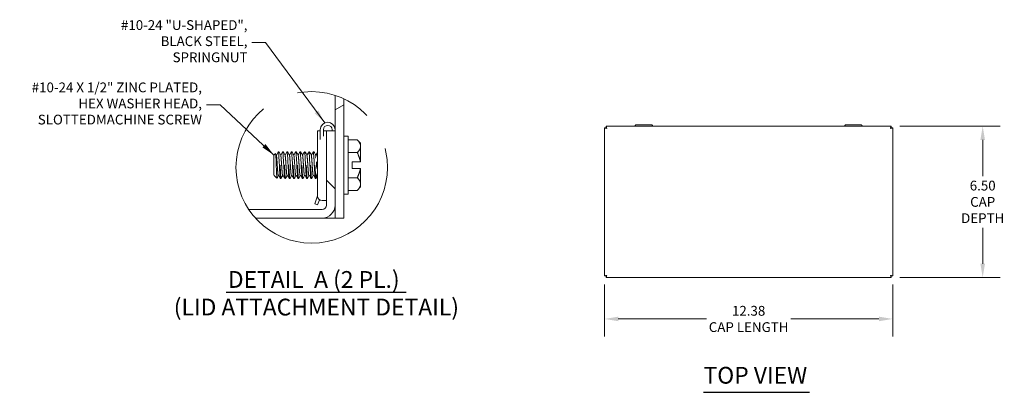
# Model space of a CAD drawing. Units: inches. Extents: x 3.3 to 96.4, y 3.9 to 60.4.
# Drawn here: x 3.3 to 45.6, y 44.4 to 60.4 of the extents above; entities that cross this region are included whole.
import ezdxf

# ---------------------------------------------------------------- set-up
doc = ezdxf.new("R2010")
doc.units = ezdxf.units.IN
doc.header["$LTSCALE"] = 6
doc.header["$MEASUREMENT"] = 0
doc.linetypes.add('DOUBLE_DASH_CHAIN', pattern=[1.2403, 0.6614, -0.0827, 0.1654, -0.0827, 0.1654, -0.0827])
doc.layers.get('0').update_dxf_attribs({"lineweight": 0})
for name, color, linetype, lineweight in [('Detail Boundary (ANSI)', 7, 'DOUBLE_DASH_CHAIN', 5), ('Dimension (ANSI)', 7, 'Continuous', 5), ('Hatch (ANSI)', 7, 'Continuous', 5), ('Symbol (ANSI)', 7, 'Continuous', 5), ('Visible (ANSI)', 7, 'Continuous', 5)]:
    doc.layers.add(name, color=color, linetype=linetype, lineweight=lineweight)
doc.styles.add('DEFAULT-ANSI', font='tahoma.ttf')
doc.styles.add('ROMANS', font='tahoma.ttf')
doc.styles.add('Text Style168', font='tahoma.ttf')
doc.dimstyles.new('Default (ANSI)', dxfattribs={"dimscale": 6, "dimtxt": 0.07, "dimasz": 0.098425, "dimexe": 0.125, "dimexo": 0.0625, "dimgap": 0.031496, "dimtad": 0, "dimtih": 1, "dimtoh": 1, "dimrnd": 1e-08, "dimzin": 0, "dimdsep": 46, "dimtxsty": 'ROMANS', "dimcen": 0.09, "dimdle": 0.393701, "dimclrd": 256, "dimclre": 256, "dimclrt": 256, "dimadec": 0, "dimazin": 0, "dimtfac": 1.428571, "dimtofl": 0, "dimtmove": 0, "dimatfit": 3, "dimfxl": 1, "dimtolj": 1, "dimtzin": 0, "dimlwd": -1, "dimlwe": -1, "dimarcsym": 0})
doc.dimstyles.new('Default (ANSI)$7', dxfattribs={"dimscale": 6, "dimtxt": 0.07, "dimasz": 0.098425, "dimexe": 0.125, "dimexo": 0.0625, "dimgap": 0.031496, "dimtad": 0, "dimtih": 1, "dimtoh": 1, "dimrnd": 1e-08, "dimzin": 0, "dimdsep": 46, "dimtxsty": 'ROMANS', "dimcen": 0.09, "dimdle": 0.393701, "dimclrd": 256, "dimclre": 256, "dimclrt": 256, "dimadec": 0, "dimazin": 0, "dimtfac": 1.428571, "dimtofl": 0, "dimtmove": 0, "dimatfit": 3, "dimfxl": 1, "dimtolj": 1, "dimtzin": 0, "dimlwd": -1, "dimlwe": -1, "dimarcsym": 0})

# ---------------------------------------------------------------- blocks, each defined once
blk = doc.blocks.new('*D8')
at = {"layer": 'Defpoints', "color": 0, "transparency": 16777216}
for p in [(40.758, 55.818), (40.758, 49.318), (44.695, 49.318)]:
    blk.add_point(p, dxfattribs=at)
at = {"layer": 'Dimension (ANSI)', "transparency": 16777216}
for p, q in [((41.133, 55.818), (45.445, 55.818)), ((44.695, 55.228), (44.695, 53.675)), ((44.695, 49.909), (44.695, 51.461)), ((41.133, 49.318), (45.445, 49.318))]:
    blk.add_line(p, q, dxfattribs=at)
for points in [[(44.597, 55.228), (44.794, 55.228), (44.695, 55.818)], [(44.597, 49.909), (44.794, 49.909), (44.695, 49.318)]]:
    blk.add_solid(points, dxfattribs=at)
at = {"layer": 'Dimension (ANSI)', "transparency": 16777216, "insert": (44.695, 52.568), "char_height": 0.42, "attachment_point": 5, "style": 'ROMANS'}
blk.add_mtext('\\A1;6.50\\PCAP\\PDEPTH', dxfattribs=at)
blk = doc.blocks.new('*D9')
at = {"layer": 'Defpoints', "color": 0, "transparency": 16777216}
for p in [(28.457, 49.391), (40.832, 49.391), (40.832, 47.541)]:
    blk.add_point(p, dxfattribs=at)
at = {"layer": 'Dimension (ANSI)', "transparency": 16777216}
for p, q in [((28.457, 49.016), (28.457, 46.791)), ((40.832, 49.016), (40.832, 46.791)), ((29.047, 47.541), (32.834, 47.541)), ((40.241, 47.541), (36.454, 47.541))]:
    blk.add_line(p, q, dxfattribs=at)
for points in [[(29.047, 47.64), (29.047, 47.443), (28.457, 47.541)], [(40.241, 47.64), (40.241, 47.443), (40.832, 47.541)]]:
    blk.add_solid(points, dxfattribs=at)
at = {"layer": 'Dimension (ANSI)', "transparency": 16777216, "insert": (34.644, 47.541), "char_height": 0.42, "attachment_point": 5, "style": 'ROMANS'}
blk.add_mtext('\\A1;12.38\\PCAP LENGTH', dxfattribs=at)
blk = doc.blocks.new('2dTransSymbol1')
at = {"layer": 'Detail Boundary (ANSI)', "ltscale": 0.549194}
blk.add_circle((2.6472, 9.0086), 0.5421, dxfattribs=at)

msp = doc.modelspace()

# ---------------------------------------------------------------- hatches: boundary and pattern name
at = {"layer": 'Hatch (ANSI)'}
h = msp.add_hatch(dxfattribs=at)
h.set_pattern_fill('ANSI31', color=256, scale=36, angle=-15, style=0)
edge = h.paths.add_edge_path()
edge.add_ellipse((15.8832, 54.0516), major_axis=(1.007, 3.0925), ratio=1, start_angle=352.94893, end_angle=360)
edge.add_line((16.8902, 57.1441), (16.8902, 51.8733))
edge.add_line((16.8902, 51.8733), (17.2622, 51.8733))
edge.add_line((17.2622, 51.8733), (17.2622, 56.9971))
h = msp.add_hatch(dxfattribs=at)
h.set_pattern_fill('ANSI31', color=256, scale=36, angle=90, style=0)
edge = h.paths.add_edge_path()
edge.add_ellipse((15.8832, 54.0516), major_axis=(-2.415, -2.1784), ratio=1, start_angle=351.68809, end_angle=360)
edge.add_line((13.4682, 51.8733), (16.3277, 51.8733))
edge.add_ellipse((16.3277, 52.4328), major_axis=(0, -0.5595), ratio=1, start_angle=0, end_angle=90)
edge.add_line((16.8872, 52.4328), (16.8872, 55.6233))
edge.add_line((16.8872, 55.6233), (16.5152, 55.6233))
edge.add_line((16.5152, 55.6233), (16.5152, 52.4328))
edge.add_ellipse((16.3277, 52.4328), major_axis=(0.1875, 0), ratio=1, start_angle=270, end_angle=360, ccw=False)
edge.add_line((16.3277, 52.2453), (13.1786, 52.2453))

# ---------------------------------------------------------------- linework, layer by layer
at = {"layer": 'Symbol (ANSI)', "lineweight": 30}
for p, q in [((12.2099, 48.689), (19.9391, 48.689)), ((32.7079, 44.3907), (37.2507, 44.3907))]:
    msp.add_line(p, q, dxfattribs=at)
at = {"layer": 'Visible (ANSI)'}
for p, q in [((16.8902, 57.1441), (16.8902, 51.8733)), ((17.2622, 51.8733), (17.2622, 56.9971)), ((28.5296, 55.8183), (40.7585, 55.8183)), ((28.5296, 55.7563), (28.5296, 55.8183)), ((29.7767, 55.8498), (29.7585, 55.8183)), ((30.4568, 55.8813), (29.8312, 55.8813)), ((30.5113, 55.8498), (30.5295, 55.8183)), ((38.7767, 55.8498), (38.7585, 55.8183)), ((39.4568, 55.8813), (38.8312, 55.8813)), ((39.5113, 55.8498), (39.5295, 55.8183)), ((40.7585, 55.7563), (40.7585, 55.8183)), ((16.1372, 53.7483), (16.1372, 55.6233)), ((16.2512, 55.2516), (16.2512, 55.6698)), ((16.3832, 55.6698), (16.3832, 55.3905)), ((16.8872, 55.6233), (16.5152, 55.6233)), ((16.5152, 55.6233), (16.5152, 52.4328)), ((16.7552, 55.6233), (16.7552, 55.6698)), ((16.8872, 55.6698), (16.8872, 55.6233)), ((16.8872, 52.4328), (16.8872, 55.6233)), ((17.4482, 55.3878), (17.2622, 55.3878)), ((17.4482, 55.3878), (17.4482, 52.9038)), ((28.4565, 49.3913), (28.4565, 55.7452)), ((28.5185, 55.7452), (28.4565, 55.7452)), ((40.7695, 55.7452), (40.8315, 55.7452)), ((40.8315, 55.7452), (40.8315, 49.3913)), ((17.8372, 55.2283), (17.4482, 55.2283)), ((17.9822, 55.0833), (17.8372, 55.2283)), ((17.9822, 55.0833), (17.9822, 54.9576)), ((14.2622, 54.5751), (14.3295, 54.6424)), ((14.2622, 54.5751), (14.2622, 53.7164)), ((14.3794, 54.5948), (14.3576, 54.5948)), ((14.4465, 54.7158), (14.4764, 54.7158)), ((14.5669, 54.5948), (14.5451, 54.5948)), ((14.634, 54.7158), (14.6639, 54.7158)), ((14.7544, 54.5948), (14.7326, 54.5948)), ((14.8215, 54.7158), (14.8514, 54.7158)), ((14.9419, 54.5948), (14.9201, 54.5948)), ((15.009, 54.7158), (15.0389, 54.7158)), ((15.1294, 54.5948), (15.1076, 54.5948)), ((15.1965, 54.7158), (15.2264, 54.7158)), ((15.3169, 54.5948), (15.2951, 54.5948)), ((15.384, 54.7158), (15.4139, 54.7158)), ((15.5044, 54.5948), (15.4826, 54.5948)), ((15.5715, 54.7158), (15.6014, 54.7158)), ((15.6919, 54.5948), (15.6701, 54.5948)), ((15.759, 54.7158), (15.7889, 54.7158)), ((15.8794, 54.5948), (15.8576, 54.5948)), ((15.9465, 54.7158), (15.9764, 54.7158)), ((16.0669, 54.5948), (16.0451, 54.5948)), ((16.134, 54.7158), (16.1372, 54.7158)), ((16.8872, 54.7158), (16.8902, 54.7158)), ((17.8372, 54.687), (17.4482, 54.687)), ((17.9822, 54.9576), (17.9822, 54.2864)), ((17.6222, 54.2864), (17.6222, 54.0051)), ((17.6222, 54.2864), (17.9717, 54.2864)), ((17.9822, 54.2864), (17.9717, 54.2864)), ((14.2622, 53.7164), (14.2818, 53.6967)), ((14.2818, 53.7006), (14.2818, 53.6967)), ((14.284, 53.6967), (14.2818, 53.6967)), ((14.2827, 53.699), (14.2822, 53.6999)), ((14.4715, 53.6967), (14.4497, 53.6967)), ((14.659, 53.6967), (14.6372, 53.6967)), ((14.8465, 53.6967), (14.8247, 53.6967)), ((15.034, 53.6967), (15.0122, 53.6967)), ((15.2215, 53.6967), (15.1997, 53.6967)), ((15.409, 53.6967), (15.3872, 53.6967)), ((15.5965, 53.6967), (15.5747, 53.6967)), ((15.784, 53.6967), (15.7622, 53.6967)), ((15.9715, 53.6967), (15.9497, 53.6967)), ((16.1372, 53.7483), (16.1372, 52.8138)), ((16.8902, 53.6967), (16.8872, 53.6967)), ((17.6222, 54.0051), (17.9717, 54.0051)), ((17.9717, 54.0051), (17.9822, 54.0051)), ((17.9822, 54.0051), (17.9822, 53.3339)), ((14.2904, 53.6882), (14.3898, 53.5887)), ((14.5402, 53.5758), (14.5701, 53.5758)), ((14.7277, 53.5758), (14.7576, 53.5758)), ((14.9152, 53.5758), (14.9451, 53.5758)), ((15.1027, 53.5758), (15.1326, 53.5758)), ((15.2902, 53.5758), (15.3201, 53.5758)), ((15.4777, 53.5758), (15.5076, 53.5758)), ((15.6652, 53.5758), (15.6951, 53.5758)), ((15.8527, 53.5758), (15.8826, 53.5758)), ((16.0402, 53.5758), (16.0701, 53.5758)), ((17.8372, 53.6045), (17.4482, 53.6045)), ((17.9822, 53.3339), (17.9822, 53.2083)), ((17.4482, 52.9038), (17.2622, 52.9038)), ((17.8372, 53.0632), (17.4482, 53.0632)), ((17.9822, 53.2083), (17.8372, 53.0632)), ((16.0102, 52.4809), (16.1372, 52.8298)), ((16.1342, 52.4358), (16.0102, 52.4809)), ((16.2162, 52.6609), (16.1342, 52.4358)), ((16.4184, 52.6263), (16.3247, 52.6263)), ((16.4184, 52.6263), (16.5152, 52.6263)), ((16.3277, 52.2453), (13.1786, 52.2453)), ((13.4682, 51.8733), (16.3277, 51.8733)), ((16.8902, 51.8733), (16.3277, 51.8733)), ((16.8902, 51.8733), (17.2622, 51.8733)), ((28.5185, 49.3913), (28.4565, 49.3913)), ((28.5296, 49.3803), (28.5296, 49.3183)), ((40.7585, 49.3183), (28.5296, 49.3183)), ((40.7585, 49.3803), (40.7585, 49.3183)), ((40.7695, 49.3913), (40.8315, 49.3913))]:
    msp.add_line(p, q, dxfattribs=at)
for centre, radius, start, end in [((16.5692, 55.6698), 0.318, 0, 180), ((16.5692, 55.6698), 0.186, 0, 180), ((29.8312, 55.8183), 0.063, 90, 150), ((30.4568, 55.8183), 0.063, 30, 90), ((38.8312, 55.8183), 0.063, 90, 150), ((39.4568, 55.8183), 0.063, 30, 90), ((16.9847, 54.1458), 0.9975, 148.1708, 162.62202), ((16.9847, 54.1458), 0.9975, 200.86157, 211.8292), ((16.3247, 52.8138), 0.1875, 180, 270), ((16.3277, 52.4328), 0.5595, 270, 0), ((16.3277, 52.4328), 0.1875, 270, 0)]:
    msp.add_arc(centre, radius, start, end, dxfattribs=at)
for points, knots in [([(28.5498, 55.725), (28.5449, 55.7601), (28.5401, 55.7943), (28.5352, 55.8093), (28.5333, 55.8152), (28.5314, 55.8183), (28.5296, 55.8183)], [0, 0, 0, 0, 1.128705, 1.128705, 1.128705, 1.5707963, 1.5707963, 1.5707963, 1.5707963]), ([(40.7585, 55.8183), (40.7536, 55.8183), (40.7488, 55.7966), (40.7439, 55.7649), (40.742, 55.7525), (40.7401, 55.7388), (40.7383, 55.725)], [0, 0, 0, 0, 1.128705, 1.128705, 1.128705, 1.5707963, 1.5707963, 1.5707963, 1.5707963]), ([(16.2514, 55.6233), (16.2216, 55.6233), (16.1971, 55.6233), (16.1501, 55.6233), (16.1423, 55.6233), (16.1372, 55.6233)], [-0.60804768, -0.60804768, -0.60804768, -0.60804768, -0.54135451, -0.54135451, -0.40758432, -0.40758432, -0.40758432, -0.40758432]), ([(28.4565, 55.7452), (28.4565, 55.7404), (28.4781, 55.7355), (28.5099, 55.7307), (28.5223, 55.7288), (28.536, 55.7269), (28.5498, 55.725)], [0, 0, 0, 0, 1.128705, 1.128705, 1.128705, 1.5707963, 1.5707963, 1.5707963, 1.5707963]), ([(28.5498, 55.725), (28.5343, 55.7314), (28.52, 55.7377), (28.5186, 55.7441), (28.5185, 55.7445), (28.5185, 55.7449), (28.5185, 55.7452)], [0, 0, 0, 0, 1.4834748, 1.4834748, 1.4834748, 1.5707963, 1.5707963, 1.5707963, 1.5707963]), ([(28.5498, 55.725), (28.5434, 55.7405), (28.537, 55.7548), (28.5307, 55.7562), (28.5303, 55.7562), (28.5299, 55.7563), (28.5296, 55.7563)], [0, 0, 0, 0, 1.4834748, 1.4834748, 1.4834748, 1.5707963, 1.5707963, 1.5707963, 1.5707963]), ([(40.7383, 55.725), (40.7446, 55.7405), (40.751, 55.7548), (40.7573, 55.7562), (40.7577, 55.7562), (40.7581, 55.7563), (40.7585, 55.7563)], [0, 0, 0, 0, 1.4834748, 1.4834748, 1.4834748, 1.5707963, 1.5707963, 1.5707963, 1.5707963]), ([(40.7383, 55.725), (40.7733, 55.7299), (40.8075, 55.7347), (40.8225, 55.7395), (40.8284, 55.7414), (40.8315, 55.7433), (40.8315, 55.7452)], [0, 0, 0, 0, 1.128705, 1.128705, 1.128705, 1.5707963, 1.5707963, 1.5707963, 1.5707963]), ([(40.7383, 55.725), (40.7537, 55.7314), (40.768, 55.7377), (40.7694, 55.7441), (40.7695, 55.7445), (40.7695, 55.7449), (40.7695, 55.7452)], [0, 0, 0, 0, 1.4834748, 1.4834748, 1.4834748, 1.5707963, 1.5707963, 1.5707963, 1.5707963]), ([(14.3597, 54.1458), (14.3567, 54.2309), (14.3542, 54.295), (14.35, 54.3957), (14.3475, 54.4499), (14.3421, 54.5562), (14.3395, 54.588), (14.3352, 54.6295), (14.3328, 54.6421), (14.3301, 54.6428), (14.3298, 54.6427), (14.3295, 54.6424)], [-0.280518651, -0.280518651, -0.280518651, -0.280518651, -0.269738886, -0.269738886, -0.254116526, -0.254116526, -0.233541044, -0.233541044, -0.205624066, -0.205624066, -0.202075121, -0.202075121, -0.202075121, -0.202075121]), ([(14.4933, 54.1458), (14.4861, 54.2912), (14.4771, 54.446), (14.4699, 54.5488), (14.4627, 54.6516), (14.4537, 54.7158), (14.4465, 54.7158), (14.4456, 54.7158), (14.4447, 54.7148), (14.4438, 54.713)], [0.916985595, 0.916985595, 0.916985595, 0.916985595, 0.923235593, 0.923235593, 0.923235593, 0.929485593, 0.929485593, 0.929485593, 0.930233128, 0.930233128, 0.930233128, 0.930233128]), ([(14.6808, 54.1458), (14.6736, 54.2912), (14.6646, 54.446), (14.6574, 54.5488), (14.6502, 54.6516), (14.6412, 54.7158), (14.634, 54.7158), (14.6331, 54.7158), (14.6322, 54.7148), (14.6313, 54.713)], [0.866985595, 0.866985595, 0.866985595, 0.866985595, 0.873235593, 0.873235593, 0.873235593, 0.879485593, 0.879485593, 0.879485593, 0.880233128, 0.880233128, 0.880233128, 0.880233128]), ([(14.8683, 54.1458), (14.8611, 54.2912), (14.8521, 54.446), (14.8449, 54.5488), (14.8377, 54.6516), (14.8287, 54.7158), (14.8215, 54.7158), (14.8206, 54.7158), (14.8197, 54.7148), (14.8188, 54.713)], [0.816985595, 0.816985595, 0.816985595, 0.816985595, 0.823235593, 0.823235593, 0.823235593, 0.829485593, 0.829485593, 0.829485593, 0.830233128, 0.830233128, 0.830233128, 0.830233128]), ([(15.0558, 54.1458), (15.0486, 54.2912), (15.0396, 54.446), (15.0324, 54.5488), (15.0252, 54.6516), (15.0162, 54.7158), (15.009, 54.7158), (15.0081, 54.7158), (15.0072, 54.7148), (15.0063, 54.713)], [0.766985595, 0.766985595, 0.766985595, 0.766985595, 0.773235593, 0.773235593, 0.773235593, 0.779485593, 0.779485593, 0.779485593, 0.780233128, 0.780233128, 0.780233128, 0.780233128]), ([(15.2433, 54.1458), (15.2361, 54.2912), (15.2271, 54.446), (15.2199, 54.5488), (15.2127, 54.6516), (15.2037, 54.7158), (15.1965, 54.7158), (15.1956, 54.7158), (15.1947, 54.7148), (15.1938, 54.713)], [0.716985595, 0.716985595, 0.716985595, 0.716985595, 0.723235593, 0.723235593, 0.723235593, 0.729485593, 0.729485593, 0.729485593, 0.730233128, 0.730233128, 0.730233128, 0.730233128]), ([(15.4308, 54.1458), (15.4236, 54.2912), (15.4146, 54.446), (15.4074, 54.5488), (15.4002, 54.6516), (15.3912, 54.7158), (15.384, 54.7158), (15.3831, 54.7158), (15.3822, 54.7148), (15.3813, 54.713)], [0.666985595, 0.666985595, 0.666985595, 0.666985595, 0.673235593, 0.673235593, 0.673235593, 0.679485593, 0.679485593, 0.679485593, 0.680233128, 0.680233128, 0.680233128, 0.680233128]), ([(15.6183, 54.1458), (15.6111, 54.2912), (15.6021, 54.446), (15.5949, 54.5488), (15.5877, 54.6516), (15.5787, 54.7158), (15.5715, 54.7158), (15.5706, 54.7158), (15.5697, 54.7148), (15.5688, 54.713)], [0.616985595, 0.616985595, 0.616985595, 0.616985595, 0.623235593, 0.623235593, 0.623235593, 0.629485593, 0.629485593, 0.629485593, 0.630233128, 0.630233128, 0.630233128, 0.630233128]), ([(15.8058, 54.1458), (15.7986, 54.2912), (15.7896, 54.446), (15.7824, 54.5488), (15.7752, 54.6516), (15.7662, 54.7158), (15.759, 54.7158), (15.7581, 54.7158), (15.7572, 54.7148), (15.7563, 54.713)], [0.566985595, 0.566985595, 0.566985595, 0.566985595, 0.573235593, 0.573235593, 0.573235593, 0.579485593, 0.579485593, 0.579485593, 0.580233128, 0.580233128, 0.580233128, 0.580233128]), ([(15.9933, 54.1458), (15.9861, 54.2912), (15.9771, 54.446), (15.9699, 54.5488), (15.9627, 54.6516), (15.9537, 54.7158), (15.9465, 54.7158), (15.9456, 54.7158), (15.9447, 54.7148), (15.9438, 54.713)], [0.516985595, 0.516985595, 0.516985595, 0.516985595, 0.523235593, 0.523235593, 0.523235593, 0.529485593, 0.529485593, 0.529485593, 0.530233128, 0.530233128, 0.530233128, 0.530233128]), ([(16.1372, 54.7118), (16.1361, 54.7144), (16.135, 54.7158), (16.134, 54.7158), (16.1331, 54.7158), (16.1322, 54.7148), (16.1313, 54.713)], [0.4785767514, 0.4785767514, 0.4785767514, 0.4785767514, 0.4794855932, 0.4794855932, 0.4794855932, 0.4802331282, 0.4802331282, 0.4802331282, 0.4802331282]), ([(14.3916, 53.5895), (14.3908, 53.588), (14.39, 53.5882), (14.3869, 53.5942), (14.3842, 53.6135), (14.3788, 53.6817), (14.3763, 53.7291), (14.3718, 53.8287), (14.3694, 53.8864), (14.3639, 54.0255), (14.3614, 54.0949), (14.3597, 54.1458)], [-0.23166953, -0.23166953, -0.23166953, -0.23166953, -0.21724822, -0.21724822, -0.16908393, -0.16908393, -0.11721786, -0.11721786, -0.06463411, -0.06463411, -0.000001, -0.000001, -0.000001, -0.000001]), ([(14.5402, 53.5758), (14.533, 53.5758), (14.524, 53.6399), (14.5168, 53.7427), (14.5095, 53.8455), (14.5005, 54.0003), (14.4933, 54.1458)], [0.904485595, 0.904485595, 0.904485595, 0.904485595, 0.910735593, 0.910735593, 0.910735593, 0.916985595, 0.916985595, 0.916985595, 0.916985595]), ([(14.5233, 54.1458), (14.5305, 54.0003), (14.5395, 53.8455), (14.5467, 53.7427), (14.5539, 53.6399), (14.5629, 53.5758), (14.5701, 53.5758), (14.571, 53.5758), (14.5719, 53.5767), (14.5728, 53.5785)], [0.124999998, 0.124999998, 0.124999998, 0.124999998, 0.13125, 0.13125, 0.13125, 0.1375, 0.1375, 0.1375, 0.138247531, 0.138247531, 0.138247531, 0.138247531]), ([(14.7277, 53.5758), (14.7205, 53.5758), (14.7115, 53.6399), (14.7043, 53.7427), (14.697, 53.8455), (14.688, 54.0003), (14.6808, 54.1458)], [0.854485595, 0.854485595, 0.854485595, 0.854485595, 0.860735593, 0.860735593, 0.860735593, 0.866985595, 0.866985595, 0.866985595, 0.866985595]), ([(14.7108, 54.1458), (14.718, 54.0003), (14.727, 53.8455), (14.7342, 53.7427), (14.7414, 53.6399), (14.7504, 53.5758), (14.7576, 53.5758), (14.7585, 53.5758), (14.7594, 53.5767), (14.7603, 53.5785)], [0.174999998, 0.174999998, 0.174999998, 0.174999998, 0.18125, 0.18125, 0.18125, 0.1875, 0.1875, 0.1875, 0.188247531, 0.188247531, 0.188247531, 0.188247531]), ([(14.9152, 53.5758), (14.908, 53.5758), (14.899, 53.6399), (14.8918, 53.7427), (14.8845, 53.8455), (14.8755, 54.0003), (14.8683, 54.1458)], [0.804485595, 0.804485595, 0.804485595, 0.804485595, 0.810735593, 0.810735593, 0.810735593, 0.816985595, 0.816985595, 0.816985595, 0.816985595]), ([(14.8983, 54.1458), (14.9055, 54.0003), (14.9145, 53.8455), (14.9217, 53.7427), (14.9289, 53.6399), (14.9379, 53.5758), (14.9451, 53.5758), (14.946, 53.5758), (14.9469, 53.5767), (14.9478, 53.5785)], [0.224999998, 0.224999998, 0.224999998, 0.224999998, 0.23125, 0.23125, 0.23125, 0.2375, 0.2375, 0.2375, 0.238247531, 0.238247531, 0.238247531, 0.238247531]), ([(15.1027, 53.5758), (15.0955, 53.5758), (15.0865, 53.6399), (15.0793, 53.7427), (15.072, 53.8455), (15.063, 54.0003), (15.0558, 54.1458)], [0.754485595, 0.754485595, 0.754485595, 0.754485595, 0.760735593, 0.760735593, 0.760735593, 0.766985595, 0.766985595, 0.766985595, 0.766985595]), ([(15.0858, 54.1458), (15.093, 54.0003), (15.102, 53.8455), (15.1092, 53.7427), (15.1164, 53.6399), (15.1254, 53.5758), (15.1326, 53.5758), (15.1335, 53.5758), (15.1344, 53.5767), (15.1353, 53.5785)], [0.274999998, 0.274999998, 0.274999998, 0.274999998, 0.28125, 0.28125, 0.28125, 0.2875, 0.2875, 0.2875, 0.288247531, 0.288247531, 0.288247531, 0.288247531]), ([(15.2902, 53.5758), (15.283, 53.5758), (15.274, 53.6399), (15.2668, 53.7427), (15.2595, 53.8455), (15.2505, 54.0003), (15.2433, 54.1458)], [0.704485595, 0.704485595, 0.704485595, 0.704485595, 0.710735593, 0.710735593, 0.710735593, 0.716985595, 0.716985595, 0.716985595, 0.716985595]), ([(15.2733, 54.1458), (15.2805, 54.0003), (15.2895, 53.8455), (15.2967, 53.7427), (15.3039, 53.6399), (15.3129, 53.5758), (15.3201, 53.5758), (15.321, 53.5758), (15.3219, 53.5767), (15.3228, 53.5785)], [0.324999998, 0.324999998, 0.324999998, 0.324999998, 0.33125, 0.33125, 0.33125, 0.3375, 0.3375, 0.3375, 0.338247531, 0.338247531, 0.338247531, 0.338247531]), ([(15.4777, 53.5758), (15.4705, 53.5758), (15.4615, 53.6399), (15.4543, 53.7427), (15.447, 53.8455), (15.438, 54.0003), (15.4308, 54.1458)], [0.654485595, 0.654485595, 0.654485595, 0.654485595, 0.660735593, 0.660735593, 0.660735593, 0.666985595, 0.666985595, 0.666985595, 0.666985595]), ([(15.4608, 54.1458), (15.468, 54.0003), (15.477, 53.8455), (15.4842, 53.7427), (15.4914, 53.6399), (15.5004, 53.5758), (15.5076, 53.5758), (15.5085, 53.5758), (15.5094, 53.5767), (15.5103, 53.5785)], [0.374999998, 0.374999998, 0.374999998, 0.374999998, 0.38125, 0.38125, 0.38125, 0.3875, 0.3875, 0.3875, 0.388247531, 0.388247531, 0.388247531, 0.388247531]), ([(15.6652, 53.5758), (15.658, 53.5758), (15.649, 53.6399), (15.6418, 53.7427), (15.6345, 53.8455), (15.6255, 54.0003), (15.6183, 54.1458)], [0.604485595, 0.604485595, 0.604485595, 0.604485595, 0.610735593, 0.610735593, 0.610735593, 0.616985595, 0.616985595, 0.616985595, 0.616985595]), ([(15.6483, 54.1458), (15.6555, 54.0003), (15.6645, 53.8455), (15.6717, 53.7427), (15.6789, 53.6399), (15.6879, 53.5758), (15.6951, 53.5758), (15.696, 53.5758), (15.6969, 53.5767), (15.6978, 53.5785)], [0.424999998, 0.424999998, 0.424999998, 0.424999998, 0.43125, 0.43125, 0.43125, 0.4375, 0.4375, 0.4375, 0.438247531, 0.438247531, 0.438247531, 0.438247531]), ([(15.8527, 53.5758), (15.8455, 53.5758), (15.8365, 53.6399), (15.8293, 53.7427), (15.822, 53.8455), (15.813, 54.0003), (15.8058, 54.1458)], [0.554485595, 0.554485595, 0.554485595, 0.554485595, 0.560735593, 0.560735593, 0.560735593, 0.566985595, 0.566985595, 0.566985595, 0.566985595]), ([(15.8358, 54.1458), (15.843, 54.0003), (15.852, 53.8455), (15.8592, 53.7427), (15.8664, 53.6399), (15.8754, 53.5758), (15.8826, 53.5758), (15.8835, 53.5758), (15.8844, 53.5767), (15.8853, 53.5785)], [0.474999998, 0.474999998, 0.474999998, 0.474999998, 0.48125, 0.48125, 0.48125, 0.4875, 0.4875, 0.4875, 0.488247531, 0.488247531, 0.488247531, 0.488247531]), ([(16.0402, 53.5758), (16.033, 53.5758), (16.024, 53.6399), (16.0168, 53.7427), (16.0095, 53.8455), (16.0005, 54.0003), (15.9933, 54.1458)], [0.504485595, 0.504485595, 0.504485595, 0.504485595, 0.510735593, 0.510735593, 0.510735593, 0.516985595, 0.516985595, 0.516985595, 0.516985595]), ([(16.0233, 54.1458), (16.0305, 54.0003), (16.0395, 53.8455), (16.0467, 53.7427), (16.0539, 53.6399), (16.0629, 53.5758), (16.0701, 53.5758), (16.071, 53.5758), (16.0719, 53.5767), (16.0728, 53.5785)], [0.524999998, 0.524999998, 0.524999998, 0.524999998, 0.53125, 0.53125, 0.53125, 0.5375, 0.5375, 0.5375, 0.538247531, 0.538247531, 0.538247531, 0.538247531]), ([(28.5498, 49.4115), (28.5147, 49.4067), (28.4805, 49.4018), (28.4655, 49.397), (28.4596, 49.3951), (28.4565, 49.3932), (28.4565, 49.3913)], [0, 0, 0, 0, 1.128705, 1.128705, 1.128705, 1.5707963, 1.5707963, 1.5707963, 1.5707963]), ([(28.5498, 49.4115), (28.5343, 49.4052), (28.52, 49.3988), (28.5186, 49.3924), (28.5185, 49.3921), (28.5185, 49.3917), (28.5185, 49.3913)], [0, 0, 0, 0, 1.4834748, 1.4834748, 1.4834748, 1.5707963, 1.5707963, 1.5707963, 1.5707963]), ([(28.5296, 49.3183), (28.5344, 49.3183), (28.5392, 49.3399), (28.5441, 49.3716), (28.546, 49.3841), (28.5479, 49.3978), (28.5498, 49.4115)], [0, 0, 0, 0, 1.128705, 1.128705, 1.128705, 1.5707963, 1.5707963, 1.5707963, 1.5707963]), ([(28.5498, 49.4115), (28.5434, 49.3961), (28.537, 49.3817), (28.5307, 49.3804), (28.5303, 49.3803), (28.5299, 49.3803), (28.5296, 49.3803)], [0, 0, 0, 0, 1.4834748, 1.4834748, 1.4834748, 1.5707963, 1.5707963, 1.5707963, 1.5707963]), ([(40.7383, 49.4115), (40.7431, 49.3764), (40.7479, 49.3423), (40.7528, 49.3272), (40.7547, 49.3214), (40.7566, 49.3183), (40.7585, 49.3183)], [0, 0, 0, 0, 1.128705, 1.128705, 1.128705, 1.5707963, 1.5707963, 1.5707963, 1.5707963]), ([(40.7383, 49.4115), (40.7446, 49.3961), (40.751, 49.3817), (40.7573, 49.3804), (40.7577, 49.3803), (40.7581, 49.3803), (40.7585, 49.3803)], [0, 0, 0, 0, 1.4834748, 1.4834748, 1.4834748, 1.5707963, 1.5707963, 1.5707963, 1.5707963]), ([(40.8315, 49.3913), (40.8315, 49.3962), (40.8099, 49.401), (40.7781, 49.4058), (40.7657, 49.4077), (40.752, 49.4096), (40.7383, 49.4115)], [0, 0, 0, 0, 1.128705, 1.128705, 1.128705, 1.5707963, 1.5707963, 1.5707963, 1.5707963]), ([(40.7383, 49.4115), (40.7537, 49.4052), (40.768, 49.3988), (40.7694, 49.3924), (40.7695, 49.3921), (40.7695, 49.3917), (40.7695, 49.3913)], [0, 0, 0, 0, 1.4834748, 1.4834748, 1.4834748, 1.5707963, 1.5707963, 1.5707963, 1.5707963])]:
    msp.add_open_spline(points, degree=3, knots=knots, dxfattribs=at)
for points, weights in [([(16.5152, 55.6233), (16.447, 55.6233), (16.3832, 55.6233)], [1.00095647178, 1.00099911635, 1.00053822725]), ([(17.8372, 55.2283), (17.9822, 55.0833), (17.9822, 54.9576)], [1.3094944999, 1.41078425197, 1.41078425197]), ([(16.0469, 54.5916), (16.0538, 54.5793), (16.0608, 54.5218)], [0.980335065808, 0.949580758921, 0.970243249537]), ([(17.9822, 54.9576), (17.9822, 54.832), (17.8372, 54.687)], [1.41078425197, 1.41078425197, 1.3094944999]), ([(17.8372, 54.687), (17.944, 54.4734), (17.9717, 54.2864)], [1.3094944999, 1.38259057168, 1.40293663074]), ([(14.2818, 53.7006), (14.282, 53.7002), (14.2822, 53.6999)], [0.978581155145, 0.979436117161, 0.980335003399]), ([(17.9717, 54.0051), (17.944, 53.8181), (17.8372, 53.6045)], [1.40293663074, 1.38259057168, 1.3094944999]), ([(17.8372, 53.6045), (17.9822, 53.4595), (17.9822, 53.3339)], [1.3094944999, 1.41078425197, 1.41078425197]), ([(17.9822, 53.3339), (17.9822, 53.2083), (17.8372, 53.0632)], [1.41078425197, 1.41078425197, 1.3094944999])]:
    msp.add_rational_spline(points, weights, degree=2, dxfattribs=at)
for points in [[(14.3315, 54.6416), (14.3408, 54.625), (14.3501, 54.6083), (14.3594, 54.5916)], [(14.3777, 54.5948), (14.3998, 54.6343), (14.4218, 54.6738), (14.4438, 54.7133)], [(14.479, 54.7133), (14.5016, 54.6728), (14.5242, 54.6322), (14.5469, 54.5916)], [(14.5652, 54.5948), (14.5873, 54.6343), (14.6093, 54.6738), (14.6313, 54.7133)], [(14.6665, 54.7133), (14.6891, 54.6728), (14.7117, 54.6322), (14.7344, 54.5916)], [(14.7527, 54.5948), (14.7748, 54.6343), (14.7968, 54.6738), (14.8188, 54.7133)], [(14.854, 54.7133), (14.8766, 54.6728), (14.8992, 54.6322), (14.9219, 54.5916)], [(14.9402, 54.5948), (14.9623, 54.6343), (14.9843, 54.6738), (15.0063, 54.7133)], [(15.0415, 54.7133), (15.0641, 54.6728), (15.0867, 54.6322), (15.1094, 54.5916)], [(15.1277, 54.5948), (15.1498, 54.6343), (15.1718, 54.6738), (15.1938, 54.7133)], [(15.229, 54.7133), (15.2516, 54.6728), (15.2742, 54.6322), (15.2969, 54.5916)], [(15.3152, 54.5948), (15.3373, 54.6343), (15.3593, 54.6738), (15.3813, 54.7133)], [(15.4165, 54.7133), (15.4391, 54.6728), (15.4617, 54.6322), (15.4844, 54.5916)], [(15.5027, 54.5948), (15.5248, 54.6343), (15.5468, 54.6738), (15.5688, 54.7133)], [(15.604, 54.7133), (15.6266, 54.6728), (15.6492, 54.6322), (15.6719, 54.5916)], [(15.6902, 54.5948), (15.7123, 54.6343), (15.7343, 54.6738), (15.7563, 54.7133)], [(15.7915, 54.7133), (15.8141, 54.6728), (15.8367, 54.6322), (15.8594, 54.5916)], [(15.8777, 54.5948), (15.8998, 54.6343), (15.9218, 54.6738), (15.9438, 54.7133)], [(15.979, 54.7133), (16.0016, 54.6728), (16.0242, 54.6322), (16.0469, 54.5916)], [(16.0652, 54.5948), (16.0873, 54.6343), (16.1093, 54.6738), (16.1313, 54.7133)], [(16.8902, 54.7019), (16.8892, 54.7061), (16.8882, 54.7094), (16.8872, 54.7118)], [(14.2818, 53.7006), (14.285, 53.6946), (14.2879, 53.6907), (14.2904, 53.6882)], [(14.4514, 53.6967), (14.4314, 53.661), (14.4115, 53.6252), (14.3916, 53.5895)], [(14.5375, 53.5782), (14.515, 53.6187), (14.4924, 53.6593), (14.4697, 53.6999)], [(14.6389, 53.6967), (14.6168, 53.6572), (14.5948, 53.6177), (14.5728, 53.5782)], [(14.725, 53.5782), (14.7025, 53.6187), (14.6799, 53.6593), (14.6572, 53.6999)], [(14.8264, 53.6967), (14.8043, 53.6572), (14.7823, 53.6177), (14.7603, 53.5782)], [(14.9125, 53.5782), (14.89, 53.6187), (14.8674, 53.6593), (14.8447, 53.6999)], [(15.0139, 53.6967), (14.9918, 53.6572), (14.9698, 53.6177), (14.9478, 53.5782)], [(15.1, 53.5782), (15.0775, 53.6187), (15.0549, 53.6593), (15.0322, 53.6999)], [(15.2014, 53.6967), (15.1793, 53.6572), (15.1573, 53.6177), (15.1353, 53.5782)], [(15.2875, 53.5782), (15.265, 53.6187), (15.2424, 53.6593), (15.2197, 53.6999)], [(15.3889, 53.6967), (15.3668, 53.6572), (15.3448, 53.6177), (15.3228, 53.5782)], [(15.475, 53.5782), (15.4525, 53.6187), (15.4299, 53.6593), (15.4072, 53.6999)], [(15.5764, 53.6967), (15.5543, 53.6572), (15.5323, 53.6177), (15.5103, 53.5782)], [(15.6625, 53.5782), (15.64, 53.6187), (15.6174, 53.6593), (15.5947, 53.6999)], [(15.7639, 53.6967), (15.7418, 53.6572), (15.7198, 53.6177), (15.6978, 53.5782)], [(15.85, 53.5782), (15.8275, 53.6187), (15.8049, 53.6593), (15.7822, 53.6999)], [(15.9514, 53.6967), (15.9293, 53.6572), (15.9073, 53.6177), (15.8853, 53.5782)], [(16.0375, 53.5782), (16.015, 53.6187), (15.9924, 53.6593), (15.9697, 53.6999)], [(16.8889, 53.6967), (16.8883, 53.6957), (16.8878, 53.6947), (16.8872, 53.6937)], [(16.1159, 53.6556), (16.1015, 53.6298), (16.0872, 53.604), (16.0728, 53.5782)]]:
    msp.add_open_spline(points, degree=3, dxfattribs=at)
for points, weights, knots in [([(14.3594, 54.5916), (14.3696, 54.5733), (14.3794, 54.4633), (14.3911, 54.3317), (14.4028, 54.1458), (14.4145, 53.9598), (14.4263, 53.8283), (14.438, 53.6967), (14.4497, 53.6967)], [0.980335065808, 0.935479807813, 1, 0.923879532511, 1, 0.923879532511, 1, 0.92387955465, 0.999999955723], [0.06345246, 0.06345246, 0.06345246, 0.06875, 0.06875, 0.075, 0.075, 0.08125, 0.08125, 0.087499998, 0.087499998, 0.087499998]), ([(14.5469, 54.5916), (14.5571, 54.5733), (14.5669, 54.4633), (14.5786, 54.3317), (14.5903, 54.1458), (14.602, 53.9598), (14.6138, 53.8283), (14.6255, 53.6967), (14.6372, 53.6967)], [0.980335065808, 0.935479807813, 1, 0.923879532511, 1, 0.923879532511, 1, 0.92387955465, 0.999999955723], [0.11345246, 0.11345246, 0.11345246, 0.11875, 0.11875, 0.125, 0.125, 0.13125, 0.13125, 0.137499998, 0.137499998, 0.137499998]), ([(14.7344, 54.5916), (14.7446, 54.5733), (14.7544, 54.4633), (14.7661, 54.3317), (14.7778, 54.1458), (14.7895, 53.9598), (14.8013, 53.8283), (14.813, 53.6967), (14.8247, 53.6967)], [0.980335065808, 0.935479807813, 1, 0.923879532511, 1, 0.923879532511, 1, 0.92387955465, 0.999999955723], [0.16345246, 0.16345246, 0.16345246, 0.16875, 0.16875, 0.175, 0.175, 0.18125, 0.18125, 0.187499998, 0.187499998, 0.187499998]), ([(14.9219, 54.5916), (14.9321, 54.5733), (14.9419, 54.4633), (14.9536, 54.3317), (14.9653, 54.1458), (14.977, 53.9598), (14.9888, 53.8283), (15.0005, 53.6967), (15.0122, 53.6967)], [0.980335065808, 0.935479807813, 1, 0.923879532511, 1, 0.923879532511, 1, 0.92387955465, 0.999999955723], [0.21345246, 0.21345246, 0.21345246, 0.21875, 0.21875, 0.225, 0.225, 0.23125, 0.23125, 0.237499998, 0.237499998, 0.237499998]), ([(15.1094, 54.5916), (15.1196, 54.5733), (15.1294, 54.4633), (15.1411, 54.3317), (15.1528, 54.1458), (15.1645, 53.9598), (15.1763, 53.8283), (15.188, 53.6967), (15.1997, 53.6967)], [0.980335065808, 0.935479807813, 1, 0.923879532511, 1, 0.923879532511, 1, 0.92387955465, 0.999999955723], [0.26345246, 0.26345246, 0.26345246, 0.26875, 0.26875, 0.275, 0.275, 0.28125, 0.28125, 0.287499998, 0.287499998, 0.287499998]), ([(15.2969, 54.5916), (15.3071, 54.5733), (15.3169, 54.4633), (15.3286, 54.3317), (15.3403, 54.1458), (15.352, 53.9598), (15.3638, 53.8283), (15.3755, 53.6967), (15.3872, 53.6967)], [0.980335065808, 0.935479807813, 1, 0.923879532511, 1, 0.923879532511, 1, 0.92387955465, 0.999999955723], [0.31345246, 0.31345246, 0.31345246, 0.31875, 0.31875, 0.325, 0.325, 0.33125, 0.33125, 0.337499998, 0.337499998, 0.337499998]), ([(15.4844, 54.5916), (15.4946, 54.5733), (15.5044, 54.4633), (15.5161, 54.3317), (15.5278, 54.1458), (15.5395, 53.9598), (15.5513, 53.8283), (15.563, 53.6967), (15.5747, 53.6967)], [0.980335065808, 0.935479807813, 1, 0.923879532511, 1, 0.923879532511, 1, 0.92387955465, 0.999999955723], [0.36345246, 0.36345246, 0.36345246, 0.36875, 0.36875, 0.375, 0.375, 0.38125, 0.38125, 0.387499998, 0.387499998, 0.387499998]), ([(15.6719, 54.5916), (15.6821, 54.5733), (15.6919, 54.4633), (15.7036, 54.3317), (15.7153, 54.1458), (15.727, 53.9598), (15.7388, 53.8283), (15.7505, 53.6967), (15.7622, 53.6967)], [0.980335065808, 0.935479807813, 1, 0.923879532511, 1, 0.923879532511, 1, 0.92387955465, 0.999999955723], [0.41345246, 0.41345246, 0.41345246, 0.41875, 0.41875, 0.425, 0.425, 0.43125, 0.43125, 0.437499998, 0.437499998, 0.437499998]), ([(15.8594, 54.5916), (15.8696, 54.5733), (15.8794, 54.4633), (15.8911, 54.3317), (15.9028, 54.1458), (15.9145, 53.9598), (15.9263, 53.8283), (15.938, 53.6967), (15.9497, 53.6967)], [0.980335065808, 0.935479807813, 1, 0.923879532511, 1, 0.923879532511, 1, 0.92387955465, 0.999999955723], [0.46345246, 0.46345246, 0.46345246, 0.46875, 0.46875, 0.475, 0.475, 0.48125, 0.48125, 0.487499998, 0.487499998, 0.487499998]), ([(16.0808, 54.2876), (16.0857, 54.2186), (16.0903, 54.1458), (16.0949, 54.0729), (16.0999, 54.0039)], [0.963159881549, 0.968754300227, 1, 0.968754342873, 0.96315989682], [0.5224345189, 0.5224345189, 0.5224345189, 0.525, 0.525, 0.5275654776, 0.5275654776, 0.5275654776]), ([(16.1042, 54.2876), (16.1092, 54.2186), (16.1138, 54.1458), (16.1183, 54.0729), (16.1233, 54.0039)], [0.963159881548, 0.968754300226, 1, 0.968754342859, 0.963159896815], [0.5266553491, 0.5266553491, 0.5266553491, 0.5292415571, 0.5292415571, 0.5318277617, 0.5318277617, 0.5318277617])]:
    msp.add_rational_spline(points, weights, degree=2, knots=knots, dxfattribs=at)

# ---------------------------------------------------------------- block references
at = {"xscale": 6, "yscale": 6, "zscale": 6}
msp.add_blockref('2dTransSymbol1', (0, 0), dxfattribs=at)

# ---------------------------------------------------------------- texts
at = {"layer": 'Symbol (ANSI)', "char_height": 0.42, "attachment_point": 6, "line_spacing_factor": 0.987884, "style": 'ROMANS'}
for s, insert, width in [('{#10-24 "U-SHAPED",\\PBLACK STEEL, SPRING\\PNUT}', (13.1234, 59.4152), 5.775851), ('{#10-24 X 1/2" ZINC PLATED,\\PHEX WASHER HEAD, SLOTTED\\PMACHINE SCREW}', (11.1709, 56.7398), 7.887082)]:
    msp.add_mtext(s, dxfattribs=dict(at, insert=insert, width=width))
at = {"layer": 'Symbol (ANSI)', "char_height": 0.72, "attachment_point": 7}
for s, insert, style in [('DETAIL  A (2 PL.)', (12.2819, 48.652), 'Text Style168'), ('(LID ATTACHMENT DETAIL)', (9.9573, 47.4666), 'DEFAULT-ANSI'), ('TOP VIEW', (32.7073, 44.5376), 'Text Style168')]:
    msp.add_mtext(s, dxfattribs=dict(at, insert=insert, style=style))

# ---------------------------------------------------------------- dimensions: what is measured, and where the dimension line sits
at = {"layer": 'Dimension (ANSI)'}
dim = msp.add_linear_dim(base=(44.6955, 49.3183), p1=(40.7585, 55.8183), p2=(40.7585, 49.3183), angle=270, text='<>\\PCAP\\PDEPTH', dimstyle='Default (ANSI)', override={"dimdec": 2, "dimtp": 0, "dimtm": 0, "dimtdec": 2, "dimatfit": 1}, dxfattribs=at)
dim.commit()
dim.dimension.update_dxf_attribs({"geometry": '*D8', "text_midpoint": (44.6955, 52.5683), "dimtype": 160})
dim = msp.add_linear_dim(base=(40.8315018256, 47.5413557469), p1=(28.4565018256, 49.3913236752), p2=(40.8315018256, 49.3913236752), text='<>\\PCAP LENGTH', dimstyle='Default (ANSI)', override={"dimtih": 0, "dimtoh": 0, "dimdec": 2, "dimtp": 0, "dimtm": 0, "dimtdec": 2, "dimatfit": 1}, dxfattribs=at)
dim.commit()
dim.dimension.update_dxf_attribs({"geometry": '*D9', "text_midpoint": (34.6440018256, 47.5413557469), "dimtype": 160})

# ---------------------------------------------------------------- leaders
at = {"layer": 'Symbol (ANSI)', "annotation_type": 0, "has_hookline": 1, "hookline_direction": 1}
for points, text_width in [([(16.4411, 55.9608), (13.9029, 59.4152), (13.3124, 59.4152)], 5.7068), ([(14.2622, 54.5751), (11.9504, 56.7398), (11.3599, 56.7398)], 7.8282)]:
    msp.add_leader(points, dimstyle='Default (ANSI)$7', override={"dimtad": 0}, dxfattribs=dict(at, text_width=text_width))

doc.saveas('drawing.dxf')
